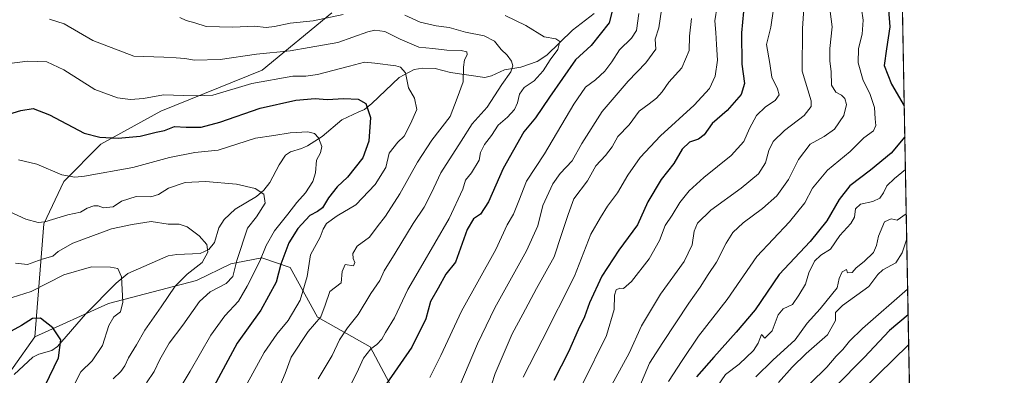
# Model space of a CAD drawing. Units: metres. Extents: x 624546 to 628001, y 4727240 to 4729616.
# Drawn here: x 627641 to 628001, y 4729181 to 4729311 of the extents above; entities that cross this region are included whole.
import ezdxf

# ---------------------------------------------------------------- set-up
doc = ezdxf.new("R2010")
doc.units = ezdxf.units.M
doc.header["$MEASUREMENT"] = 0
for name, color, linetype, lineweight in [('Arbolado forestal CxS', 92, 'Continuous', 0), ('Comarca CxS', 21, 'Continuous', 0), ('Comunidad Autónoma CxS', 142, 'Continuous', 0), ('Corriente natural lineal', 142, 'Continuous', 13), ('Curva de nivel maestra', 30, 'Continuous', 30), ('Curva de nivel normal', 30, 'Continuous', 0), ('Entidad de ámbito territorial CxS', 92, 'Continuous', 0), ('Espacio natural protegido CxS', 121, 'Continuous', 0), ('Municipio CxS', 4, 'Continuous', 0), ('Provincia CxS', 1, 'Continuous', 0)]:
    doc.layers.add(name, color=color, linetype=linetype, lineweight=lineweight)

msp = doc.modelspace()

# ---------------------------------------------------------------- linework, layer by layer
at = {"layer": 'Arbolado forestal CxS', "color": 92, "linetype": 'Continuous', "lineweight": 0, "extrusion": (-0.003109220860428954, 0.1680142805209448, 0.9857796580811913), "elevation": 793616.586790498, "flags": 128}
msp.add_lwpolyline([(-715360.4245473372, -4649759.032452966), (-715360.4245473373, -4649441.697693286)], dxfattribs=at)
at = {"layer": 'Arbolado forestal CxS', "color": 92, "linetype": 'Continuous', "lineweight": 0}
for points in [[(627958.0800000001, 4729615.949999999, 1100.587299999999), (627968.3503999999, 4729060.970100001, 1015.003200000007)], [(627755.1272999998, 4729313.238500001, 917.4349999999978), (627729.6517000003, 4729292.229900001, 908.073900000003), (627692.5925000003, 4729277.257099999, 903.6883999999991), (627670.6901000004, 4729265.235300001, 899.6961000000011), (627657.0837000003, 4729251.5327, 894.6536000000051), (627649.8727000002, 4729236.097899999, 890.2860999999976), (627646.5169000003, 4729194.732100001, 874.5721000000049), (627622.6451000003, 4729161.0667, 869.0059999999941)], [(627779.1485000001, 4729172.284700001, 926.6152000000002), (627769.1331000002, 4729191.0635, 918.4094000000041), (627749.8010999998, 4729201.9705, 909.8264999999956), (627739.8015000002, 4729220.1143, 901.9254999999977), (627729.5515000002, 4729223.647299999, 894.4348999999929), (627720.0308999997, 4729221.7941, 889.8494000000064), (627718.1835000003, 4729221.4345, 888.8595999999961), (627705.6463000001, 4729215.380700001, 885.4902000000002), (627673.4939000001, 4729206.890900001, 878.4878000000026), (627646.5169000003, 4729194.732100001, 874.5721000000049), (627649.8727000002, 4729236.097899999, 890.2860999999976), (627657.0837000003, 4729251.5327, 894.6536000000051), (627670.6901000004, 4729265.235300001, 899.6961000000011), (627692.5925000003, 4729277.257099999, 903.6883999999991), (627729.6517000003, 4729292.229900001, 908.073900000003), (627755.1272999998, 4729313.238500001, 917.4349999999978)], [(627646.5169000003, 4729194.732100001, 874.5721000000049), (627649.8727000002, 4729236.097899999, 890.2860999999976), (627657.0837000003, 4729251.5327, 894.6536000000051), (627670.6901000004, 4729265.235300001, 899.6961000000011), (627692.5925000003, 4729277.257099999, 903.6883999999991), (627729.6517000003, 4729292.229900001, 908.073900000003), (627755.1272999998, 4729313.238500001, 917.4349999999978)], [(627622.6451000003, 4729161.0667, 869.0059999999941), (627646.5169000003, 4729194.732100001, 874.5721000000049), (627673.4939000001, 4729206.890900001, 878.4878000000026), (627705.6463000001, 4729215.380700001, 885.4902000000002), (627718.1835000003, 4729221.4345, 888.8595999999961), (627720.0308999997, 4729221.7941, 889.8494000000064), (627729.5515000002, 4729223.647299999, 894.4348999999929), (627739.8015000002, 4729220.1143, 901.9254999999977), (627749.8010999998, 4729201.9705, 909.8264999999956), (627769.1331000002, 4729191.0635, 918.4094000000041), (627779.1485000001, 4729172.284700001, 926.6152000000002)], [(627828.1769000003, 4729114.530900001, 952.376900000003), (627825.6577000003, 4729117.661900001, 950.4668999999994), (627807.7119000005, 4729124.161900001, 942.487500000003), (627802.4698999999, 4729130.369899999, 939.5059999999941), (627797.2115000002, 4729161.342499999, 934.603099999993), (627789.4315, 4729167.4827, 930.7522000000026), (627779.1485000001, 4729172.284700001, 926.6152000000002), (627769.1331000002, 4729191.0635, 918.4094000000041), (627749.8010999998, 4729201.9705, 909.8264999999956), (627739.8015000002, 4729220.1143, 901.9254999999977), (627729.5515000002, 4729223.647299999, 894.4348999999929), (627720.0308999997, 4729221.7941, 889.8494000000064), (627718.1835000003, 4729221.4345, 888.8595999999961), (627705.6463000001, 4729215.380700001, 885.4902000000002), (627673.4939000001, 4729206.890900001, 878.4878000000026), (627646.5169000003, 4729194.732100001, 874.5721000000049)], [(627828.1769000003, 4729114.530900001, 952.376900000003), (627825.6577000003, 4729117.661900001, 950.4668999999994), (627807.7119000005, 4729124.161900001, 942.487500000003), (627802.4698999999, 4729130.369899999, 939.5059999999941), (627797.2115000002, 4729161.342499999, 934.603099999993), (627789.4315, 4729167.4827, 930.7522000000026), (627779.1485000001, 4729172.284700001, 926.6152000000002), (627769.1331000002, 4729191.0635, 918.4094000000041), (627749.8010999998, 4729201.9705, 909.8264999999956), (627739.8015000002, 4729220.1143, 901.9254999999977), (627729.5515000002, 4729223.647299999, 894.4348999999929), (627720.0308999997, 4729221.7941, 889.8494000000064), (627718.1835000003, 4729221.4345, 888.8595999999961), (627705.6463000001, 4729215.380700001, 885.4902000000002), (627673.4939000001, 4729206.890900001, 878.4878000000026), (627646.5169000003, 4729194.732100001, 874.5721000000049)], [(627646.5169000003, 4729194.732100001, 874.5721000000049), (627622.6451000003, 4729161.0667, 869.0059999999941), (627612.8459000001, 4729147.466700001, 866.8222999999998), (627602.2446999997, 4729140.194900001, 864.9787000000069), (627594.9495000001, 4729127.9331, 863.9225000000006), (627587.3211000003, 4729104.2313, 860.126000000004), (627583.6809, 4729097.783500001, 859.0169000000025), (627552.3394999999, 4729077.227700001, 853.7284999999974), (627543.8673, 4729066.8619, 852.2200000000012), (627545.3302999996, 4729061.809900001, 852.4284999999946), (627555.7357000001, 4729025.908299999, 858.9070999999967), (627571.9121000003, 4728941.890900001, 882.8702000000048), (627586.2849000003, 4728926.404899999, 894.2739000000003), (627602.4779000003, 4728914.142899999, 901.5660000000062), (627636.0827000003, 4728915.686699999, 908.4594000000071), (627669.6199000003, 4728919.7685, 914.0577000000048), (627704.7943000002, 4728934.0551, 921.8601000000054), (627713.0743000006, 4728933.009099999, 923.8659999999946), (627723.8753000004, 4728932.666099999, 924.218200000003), (627759.2159000002, 4728916.4769, 928.4523999999947), (627774.8377, 4728901.8599, 931.0769), (627798.7477000002, 4728902.209899999, 936.1793999999937), (627822.4879000002, 4728907.301700001, 942.4946999999958)], [(627646.5169000003, 4729194.732100001, 874.5721000000049), (627622.6451000003, 4729161.0667, 869.0059999999941), (627612.8459000001, 4729147.466700001, 866.8222999999998), (627602.2446999997, 4729140.194900001, 864.9787000000069), (627594.9495000001, 4729127.9331, 863.9225000000006), (627587.3211000003, 4729104.2313, 860.126000000004), (627583.6809, 4729097.783500001, 859.0169000000025), (627552.3394999999, 4729077.227700001, 853.7284999999974), (627543.8673, 4729066.8619, 852.2200000000012), (627545.3302999996, 4729061.809900001, 852.4284999999946), (627555.7357000001, 4729025.908299999, 858.9070999999967), (627571.9121000003, 4728941.890900001, 882.8702000000048), (627586.2849000003, 4728926.404899999, 894.2739000000003), (627602.4779000003, 4728914.142899999, 901.5660000000062), (627636.0827000003, 4728915.686699999, 908.4594000000071), (627669.6199000003, 4728919.7685, 914.0577000000048), (627704.7943000002, 4728934.0551, 921.8601000000054), (627713.0743000006, 4728933.009099999, 923.8659999999946), (627723.8753000004, 4728932.666099999, 924.218200000003), (627759.2159000002, 4728916.4769, 928.4523999999947), (627774.8377, 4728901.8599, 931.0769), (627798.7477000002, 4728902.209899999, 936.1793999999937), (627822.4879000002, 4728907.301700001, 942.4946999999958)]]:
    msp.add_polyline3d(points, dxfattribs=at)
at = {"layer": 'Comarca CxS', "color": 21, "linetype": 'Continuous', "lineweight": 0, "flags": 128}
msp.add_lwpolyline([(626855.2319936213, 4727281.690546497), (624587.3500009413, 4727240.239982706), (624573.020341309, 4728035.945412815), (624565.4558100294, 4728455.992976408), (624554.7627751336, 4729049.761855083), (624545.690000942, 4729553.559982681), (625201.3103000004, 4729565.547), (627536.3823403061, 4729608.239926958), (627958.080000967, 4729615.94998268), (627961.034409669, 4729456.302873542), (627966.308008715, 4729171.333890948), (627969.5469823345, 4728996.309773885), (627976.4150270935, 4728625.181876188), (628000.8900009674, 4727302.629982705), (627612.7415000006, 4727295.535800001)], close=True, dxfattribs=at)
at = {"layer": 'Comunidad Autónoma CxS', "color": 142, "linetype": 'Continuous', "lineweight": 0, "flags": 128}
msp.add_lwpolyline([(626855.2319936213, 4727281.690546497), (624587.3500009413, 4727240.239982706), (624573.020341309, 4728035.945412815), (624565.4558100294, 4728455.992976408), (624554.7627751336, 4729049.761855083), (624545.690000942, 4729553.559982681), (625201.3103000004, 4729565.547), (627536.3823403061, 4729608.239926958), (627958.080000967, 4729615.94998268), (627961.034409669, 4729456.302873542), (627966.308008715, 4729171.333890948), (627969.5469823345, 4728996.309773885), (627976.4150270935, 4728625.181876188), (628000.8900009674, 4727302.629982705), (627612.7415000006, 4727295.535800001)], close=True, dxfattribs=at)
at = {"layer": 'Corriente natural lineal', "color": 142, "linetype": 'Continuous', "lineweight": 13}
msp.add_polyline3d([(627851, 4729313, 922.9383999999991), (627843.0569000002, 4729306.862600001, 919.6465999999928), (627833.6518000001, 4729297.6997, 918.2633999999963), (627830.1677000001, 4729295.3928, 917.6064999999944), (627824.1575999996, 4729293.396700001, 915.7540000000008), (627818.2218000004, 4729292.402899999, 913.6968999999954), (627813.5006999997, 4729290.1317, 911.8047999999982), (627810.9820999998, 4729289.5308, 911.101999999999), (627798.4851000002, 4729291.3882, 907.7360999999946), (627792.8700000001, 4729292.8278, 906.9296999999933), (627788.3536, 4729292.978599999, 906.434699999998), (627785.2435, 4729292.480000001, 905.9176000000008), (627779.7176000001, 4729289.577, 904.7546000000002), (627769.7341999998, 4729280.0318, 900.7715000000027), (627767.0508000003, 4729277.9232, 899.7945999999939), (627765, 4729277, 899.2124999999943), (627758.8004000002, 4729274.132400001, 897.7813000000025), (627751.5272000004, 4729267.969500001, 895.7712000000029), (627746.1900000004, 4729264.597300001, 894.2741999999998), (627744.0554000001, 4729263.586100001, 893.8500999999961), (627739.9625000004, 4729262.427200001, 893.7176999999939), (627738.1370000001, 4729261.2119, 893.6244000000006), (627735.7868999997, 4729257.639699999, 892.4415000000008), (627732.4731999999, 4729251.219799999, 890.6003999999957), (627730.2501999997, 4729248.406400001, 889.9333999999944), (627727.5358999996, 4729246.025699999, 889.3003999999928), (627719.7275, 4729241.4409, 887.797000000006), (627715.7731999997, 4729237.613299999, 887.0022000000026), (627713.8114999998, 4729234.631899999, 886.3037999999942), (627712.2295000004, 4729229.2739, 885.355899999995), (627710.1287000002, 4729226.633099999, 884.9021000000067), (627706.9402999999, 4729225.238399999, 884.3546999999963), (627698.4205999998, 4729224.8364, 883.2268999999943), (627695.2821000004, 4729224.343800001, 882.6736999999995), (627680.5100999996, 4729217.904300001, 880.2513000000035), (627676.3114, 4729214.376700001, 879.6321999999927), (627665.0085000005, 4729202.9846, 877.0246999999945), (627654.8090000004, 4729191.221100001, 874.4994000000006), (627652.6990999999, 4729189.7477, 874.109700000001), (627647.9532000005, 4729188.393200001, 873.4667999999948), (627645.8027999997, 4729187.329299999, 873.3678000000073), (627639, 4729181, 871.8126999999951)], dxfattribs=at)
at = {"layer": 'Curva de nivel maestra', "color": 30, "linetype": 'Continuous', "lineweight": 30, "flags": 128}
for points, elevation in [([(627962.3025000002, 4729387.777799999), (627961.7199999997, 4729381.1601), (627960.3399999999, 4729372.920100001), (627960.3200000003, 4729367.950099999), (627959.5899999999, 4729363.4901), (627959.8799999999, 4729356.9901), (627959.0899999999, 4729343.690099999), (627957.2999999998, 4729329.970100001), (627959.0700000003, 4729308.120100001), (627957.7800000003, 4729300.020099999), (627956.9900000002, 4729294.0101), (627959.6500000004, 4729287.0801), (627964.3125999998, 4729279.157099999)], 975), ([(627858.2000000002, 4729316.220100001), (627856.4400000004, 4729309.540100001), (627849.8899999997, 4729301.290100001), (627844.1699999999, 4729296.0601), (627834.5999999996, 4729282.360099999), (627829.5599999997, 4729274.800100001), (627825.3200000003, 4729269.690099999), (627817.7300000006, 4729256.290100001), (627812.3200000003, 4729244.100099999), (627809.4199999999, 4729239.5601), (627806.9100000003, 4729237.9001), (627804.5499999998, 4729234.020099999), (627800.3200000003, 4729222.0001), (627796.7699999996, 4729217.6801), (627794, 4729212.550100001), (627791.1399999997, 4729207.670100001), (627789.4600000001, 4729201.3301), (627784.3200000003, 4729191.0001), (627774.9400000004, 4729177.380100001)], 925), ([(627905.5700000003, 4729313.7401), (627904.8200000003, 4729305.9301), (627905.0099999999, 4729294.450099999), (627905.8799999999, 4729287.3201), (627904.7300000006, 4729283.360099999), (627899.5700000003, 4729277.550100001), (627894.1200000001, 4729272.700099999), (627891.1799999997, 4729268.620100001), (627889.1200000001, 4729267.020099999), (627885.8399999999, 4729265.870100001), (627883.2000000002, 4729263.340100001), (627880.04, 4729258.140100001), (627875.4199999999, 4729252.2401), (627870.5499999998, 4729244.140100001), (627866.8499999996, 4729235.7301), (627859.9400000004, 4729226.460100001), (627853.7400000002, 4729216.9001), (627849.3300000001, 4729207.210100001), (627847.5, 4729202.0001), (627845.1799999997, 4729197.3301), (627841.6200000001, 4729189.290100001), (627836.2699999996, 4729178.8101)], 950), ([(627635.4299999997, 4729275.630100001), (627641.3899999997, 4729277.5101), (627645.8700000001, 4729278.1801), (627651.9000000004, 4729275.970100001), (627664.5899999999, 4729269.2501), (627670.3300000001, 4729267.7301), (627676.9400000004, 4729267.340100001), (627685.0800000001, 4729268.100099999), (627690.9000000004, 4729269.600099999), (627693.9000000004, 4729270.1501), (627697.5700000003, 4729271.6801), (627701.9000000004, 4729271.390100001), (627707.2999999998, 4729271.420100001), (627714.1399999997, 4729273.290100001), (627728.8799999999, 4729278.360099999), (627741.9299999997, 4729281.2501), (627749.0099999999, 4729281.9301), (627753.3700000001, 4729281.5001), (627759.5199999996, 4729281.950099999), (627764.7100000001, 4729281.600099999), (627767.5300000003, 4729280.100099999), (627769.1799999997, 4729274.960100001), (627768.6500000004, 4729266.2301), (627766.4800000006, 4729260.200099999), (627760.79, 4729253.1601), (627757.0800000001, 4729249.5601), (627753.8399999999, 4729245.520099999), (627751.6299999999, 4729241.920100001), (627749.8399999999, 4729240.520099999), (627747.0300000003, 4729239.0701), (627742.5999999996, 4729234.3301), (627739.3799999999, 4729229.0601), (627736.4900000002, 4729221.2501), (627734.6900000004, 4729214.770099999), (627729.0899999999, 4729204.5101), (627720.4800000006, 4729192.380100001), (627711.9000000004, 4729176.540100001)], 900), ([(627964.5225000001, 4729267.818399999), (627959.5700000003, 4729261.870100001), (627952, 4729255.640100001), (627944.4299999997, 4729249.920100001), (627940.5099999999, 4729245.0001), (627936.0800000001, 4729237.120100001), (627929.9600000001, 4729229.600099999), (627918.5499999998, 4729217.5701), (627909.8799999999, 4729204.5701), (627902.9199999999, 4729196.370100001), (627894.7100000001, 4729187.3301), (627888.3399999999, 4729180.120100001)], 975), ([(627640.0199999996, 4729150.5601), (627645.04, 4729165.590100001), (627647.3799999999, 4729170.2501), (627650.3200000003, 4729176.9801), (627655.1200000001, 4729187.0001), (627656, 4729193.670100001), (627653.1200000001, 4729198.050100001), (627648.54, 4729201.550100001), (627645.6299999999, 4729201.4801), (627641.6600000003, 4729198.840100001), (627637.9000000004, 4729196.8201)], 875), ([(627965.7262000004, 4729202.772299999), (627958.9400000004, 4729197.030099999), (627949.7199999997, 4729187.190099999), (627939.1299999999, 4729176.5601)], 1000)]:
    msp.add_lwpolyline(points, dxfattribs=dict(at, elevation=elevation))
at = {"layer": 'Curva de nivel normal', "color": 30, "linetype": 'Continuous', "lineweight": 0, "flags": 128}
for points, elevation in [([(627948.1399999997, 4729318.9301), (627949.2999999998, 4729310.600099999), (627948.9699999997, 4729305.4301), (627947.6299999999, 4729300.1801), (627947.4600000001, 4729294.9301), (627949.3600000005, 4729288.440099999), (627951.7300000006, 4729283.6801), (627953.4800000006, 4729278.5601), (627953.7199999997, 4729274.4001), (627953.9800000006, 4729272.0101), (627953.04, 4729270.0601), (627949.5599999997, 4729267.540100001), (627944.54, 4729262.5601), (627936.3200000003, 4729255.720100001), (627930.8099999997, 4729249.0601), (627928.0199999996, 4729243.780099999), (627922.4199999999, 4729236.7601), (627910.3799999999, 4729224.050100001), (627899.54, 4729208.4301), (627889.1399999997, 4729195.0001), (627883.1299999999, 4729186.020099999), (627878.2000000002, 4729178.420100001)], 970), ([(627895.8799999999, 4729315.6601), (627895.0800000001, 4729310.3201), (627895.4400000004, 4729305.9901), (627895.6699999999, 4729301.6601), (627896.0999999996, 4729295.950099999), (627895.2000000002, 4729290.0801), (627893.1799999997, 4729285.5001), (627887.5499999998, 4729279.440099999), (627875.2199999997, 4729268.220100001), (627867.8099999997, 4729260.350099999), (627863.2599999999, 4729253.880100001), (627859.4800000006, 4729247.4301), (627855.8799999999, 4729242.5101), (627853.2699999996, 4729238.4001), (627849.75, 4729232.300100001), (627843.7400000002, 4729216.870100001), (627832, 4729193.450099999), (627825.0300000003, 4729180.0001)], 945), ([(627856.04, 4729174.670100001), (627863.7199999997, 4729188.690099999), (627868.29, 4729198.7501), (627875.2699999996, 4729210.360099999), (627883.8700000001, 4729222.3301), (627886.7599999999, 4729228.3301), (627887.5, 4729233.3301), (627888.6900000004, 4729236.3301), (627893.6200000001, 4729241.0001), (627904.7599999999, 4729249.0701), (627911.04, 4729254.350099999), (627913.5599999997, 4729258.420100001), (627914.7999999998, 4729262.8201), (627916.4100000003, 4729266.1601), (627920.4900000002, 4729270.210100001), (627927.6799999997, 4729275.630100001), (627930.25, 4729278.950099999), (627930.2400000002, 4729281.040100001), (627927.0199999996, 4729291.840100001), (627927.0700000003, 4729307.450099999), (627927.6699999999, 4729314.850099999)], 960), ([(627759.2400000002, 4729312.5601), (627748.2599999999, 4729310.340100001), (627739.9000000004, 4729309.5001), (627734.1600000003, 4729308.220100001), (627731.0499999998, 4729307.920100001), (627726.8499999996, 4729308.370100001), (627718.9000000004, 4729308.030099999), (627709.1900000004, 4729308.2501), (627705.0700000003, 4729309.530099999), (627701.8600000005, 4729310.420100001), (627699.5899999999, 4729311.540100001)], 915), ([(627750.0899999999, 4729179.360099999), (627755.2100000001, 4729187.9101), (627757.9500000002, 4729193.670100001), (627760.7800000003, 4729198.0001), (627764.75, 4729202.9101), (627769.3200000003, 4729210.5701), (627772.5899999999, 4729215.360099999), (627774.1699999999, 4729218.920100001), (627778.29, 4729225.380100001), (627784.8200000003, 4729236.170100001), (627788.8499999996, 4729242.1601), (627791.4699999997, 4729247.3301), (627794.9299999997, 4729254.670100001), (627802.3899999997, 4729266.280099999), (627806.3600000005, 4729272.670100001), (627811.9199999999, 4729278.7501), (627817.2100000001, 4729287.020099999), (627820.4600000001, 4729291.640100001), (627821.2699999996, 4729293.8101), (627820.7300000006, 4729295.5601), (627819.1399999997, 4729297.790100001), (627816.9800000006, 4729299.800100001), (627814.5899999999, 4729302.850099999), (627810.7599999999, 4729304.840100001), (627803.9199999999, 4729306.1801), (627798.0099999999, 4729307.8201), (627793.2000000002, 4729308.5101), (627787.4199999999, 4729309.840100001), (627781.8300000001, 4729312.350099999)], 915), ([(627818.4900000002, 4729312.2601), (627825.9800000006, 4729308.5801), (627832.75, 4729304.5001), (627837.0199999996, 4729303.690099999), (627838.4500000002, 4729302.7601), (627837.6500000004, 4729299.860099999), (627834.8799999999, 4729295.9901), (627832.3799999999, 4729291.9901), (627828.9900000002, 4729288.3201), (627825.3899999997, 4729285.940099999), (627823.7000000002, 4729283.460100001), (627822.9800000006, 4729280.280099999), (627821.8099999997, 4729277.840100001), (627819.2999999998, 4729275.120100001), (627815.8899999997, 4729272.120100001), (627813.4199999999, 4729268.300100001), (627810.9299999997, 4729265.110099999), (627809.4800000006, 4729262.1801), (627808.8899999997, 4729259.300100001), (627806.1699999999, 4729254.6501), (627804, 4729251.9901), (627803.0300000003, 4729248.720100001), (627797.9299999997, 4729238.0001), (627787.5499999998, 4729219.9901), (627782.8399999999, 4729212.030099999), (627778.0099999999, 4729201.710100001), (627774.75, 4729196.3201), (627773.3600000005, 4729193.8301), (627771.5599999997, 4729191.950099999), (627769.3499999996, 4729190.300100001), (627766.7100000001, 4729186.860099999), (627764.1799999997, 4729181.600099999), (627758.6299999999, 4729170.520099999)], 920), ([(627867.2999999998, 4729312.940099999), (627866.4800000006, 4729306.8201), (627864.6799999997, 4729303.960100001), (627860.2199999997, 4729299.6801), (627857.4600000001, 4729295.2601), (627854.8700000001, 4729291.9301), (627851.4600000001, 4729288.7401), (627847.8600000005, 4729286.040100001), (627843.54, 4729279.860099999), (627832.8799999999, 4729261.600099999), (627826.1900000004, 4729251.6501), (627823.4299999997, 4729244.440099999), (627821.4299999997, 4729239.610099999), (627819.1900000004, 4729235.6601), (627814.9800000006, 4729226.670100001), (627802.4600000001, 4729204.0801), (627794.9800000006, 4729187.9001), (627790.9500000002, 4729179.870100001)], 930), ([(627875.5899999999, 4729314.360099999), (627874.5800000001, 4729307.6801), (627873.3200000003, 4729303.590100001), (627873.5, 4729299.940099999), (627869.9100000003, 4729294.960100001), (627863.4199999999, 4729288.200099999), (627853.8700000001, 4729277.140100001), (627846.5099999999, 4729265.390100001), (627842.9199999999, 4729259.050100001), (627838.54, 4729254.5101), (627835.8200000003, 4729250.710100001), (627832.1799999997, 4729242.720100001), (627830.3700000001, 4729235.380100001), (627826.2400000002, 4729226.1601), (627814.7100000001, 4729205.3301), (627808.3399999999, 4729192.1601), (627801.8600000005, 4729176.970100001)], 935), ([(627916.5199999996, 4729314.6601), (627915.5700000003, 4729307.9901), (627913.9199999999, 4729301.690099999), (627915.2000000002, 4729294.7401), (627915.8799999999, 4729289.6601), (627918.0099999999, 4729285.450099999), (627918.5599999997, 4729283.200099999), (627917.0999999996, 4729281.190099999), (627913.6600000003, 4729278.880100001), (627910.3399999999, 4729275.6601), (627907.7400000002, 4729270.9801), (627905.7100000001, 4729266.1601), (627901.0800000001, 4729260.9901), (627891.0800000001, 4729253.0101), (627885.6500000004, 4729248.0801), (627882.2999999998, 4729243.8201), (627879.5199999996, 4729239.220100001), (627876.9699999997, 4729235.470100001), (627874.9100000003, 4729230.0001), (627871.04, 4729223.2501), (627864.5999999996, 4729214.9801), (627861.6799999997, 4729212.360099999), (627860.2999999998, 4729212.530099999), (627858.9600000001, 4729211.920100001), (627858.3700000001, 4729209.950099999), (627858.25, 4729204.700099999), (627855.5, 4729195.220100001), (627846.8600000005, 4729177.700099999)], 955), ([(627937.29, 4729313.7401), (627937.9800000006, 4729308.100099999), (627937.1200000001, 4729300.2401), (627937.0800000001, 4729295.530099999), (627937.6399999997, 4729291.790100001), (627937.7599999999, 4729286.720100001), (627939.2999999998, 4729284.1801), (627941.3300000001, 4729283.0801), (627942.5800000001, 4729281.840100001), (627943.2599999999, 4729279.640100001), (627942.29, 4729275.6501), (627938.8799999999, 4729270.6601), (627935.0700000003, 4729267.960100001), (627929.8799999999, 4729265.220100001), (627925.6500000004, 4729259.630100001), (627921.9500000002, 4729252.3201), (627917.7100000001, 4729246.3301), (627912.54, 4729241.670100001), (627905.4800000006, 4729236.470100001), (627901.7100000001, 4729232.870100001), (627899.2199999997, 4729228.970100001), (627895.75, 4729222.0101), (627892.6799999997, 4729217.5701), (627889.7100000001, 4729212.9301), (627885.54, 4729207.0601), (627876.04, 4729192.670100001), (627871.2000000002, 4729185.050100001), (627867.2699999996, 4729175.770099999)], 965), ([(627735.0899999999, 4729174.3301), (627737.9900000002, 4729181.3301), (627740.2300000006, 4729187.3301), (627746.4100000003, 4729196.670100001), (627751.0099999999, 4729202.0001), (627752.6699999999, 4729206.3301), (627754.3700000001, 4729211.3301), (627758.4699999997, 4729214.4801), (627758.8200000003, 4729218.5701), (627760.0199999996, 4729221.140100001), (627762.9800000006, 4729220.690099999), (627763.54, 4729221.960100001), (627762.8899999997, 4729223.3301), (627762.7599999999, 4729225.1601), (627764.3899999997, 4729227.880100001), (627768.8899999997, 4729231.210100001), (627771.6799999997, 4729234.9301), (627774.7400000002, 4729238.860099999), (627779.9600000001, 4729247.0001), (627786.3600000005, 4729258.6601), (627791.6900000004, 4729266.6601), (627798.3399999999, 4729275.3201), (627800.9500000002, 4729281.9901), (627803.04, 4729287.9901), (627803.2199999997, 4729293.3201), (627803.6399999997, 4729295.9901), (627804.5800000001, 4729297.8301), (627804.4000000004, 4729298.940099999), (627802.3799999999, 4729299.470100001), (627797.1100000005, 4729299.540100001), (627792.04, 4729300.140100001), (627786.9400000004, 4729300.640100001), (627780.0199999996, 4729303.550100001), (627774.4400000004, 4729306.370100001), (627770.79, 4729306.8301), (627768.29, 4729306.280099999), (627757.2599999999, 4729302.360099999), (627746.8200000003, 4729300.5801), (627739.8899999997, 4729299.380100001), (627727.5599999997, 4729298.090100001), (627714.2300000006, 4729296.210100001), (627704.9000000004, 4729295.960100001), (627701.3300000001, 4729296.5001), (627698.1900000004, 4729296.720100001), (627693.6600000003, 4729297.0701), (627682.6799999997, 4729297.390100001), (627667.7199999997, 4729303.130100001), (627657.25, 4729309.1801), (627651.9400000004, 4729310.9301)], 910), ([(627886.5, 4729311.140100001), (627885.7999999998, 4729304.6601), (627885.6399999997, 4729299.4301), (627882.9900000002, 4729293.050100001), (627878.2699999996, 4729287.920100001), (627875.7999999998, 4729284.280099999), (627873.7100000001, 4729281.9901), (627871.0599999997, 4729279.9901), (627867.4100000003, 4729277.3201), (627863.7100000001, 4729272.3201), (627859.6200000001, 4729267.9901), (627857.5, 4729264.170100001), (627855.1699999999, 4729260.9901), (627851.6399999997, 4729257.280099999), (627848.5800000001, 4729251.7501), (627843.5199999996, 4729245.2501), (627841.5, 4729239.4801), (627839.0599999997, 4729232.1801), (627836.3700000001, 4729224.030099999), (627829.9100000003, 4729212.360099999), (627824.9600000001, 4729202.960100001), (627821.0099999999, 4729195.8301), (627814.8399999999, 4729181.3301), (627809.3799999999, 4729164.780099999)], 940), ([(627637.2400000002, 4729294.710100001), (627643.9000000004, 4729295.5101), (627650.8600000005, 4729295.3101), (627657.0700000003, 4729292.4001), (627668.5, 4729285.1801), (627676.7800000003, 4729282.0801), (627681.54, 4729281.470100001), (627686.2400000002, 4729281.870100001), (627693.5700000003, 4729283.2501), (627700.9000000004, 4729282.9901), (627705.5599999997, 4729282.8301), (627711.54, 4729283.120100001), (627725.8899999997, 4729287.3201), (627740.8899999997, 4729290.0001), (627745.5599999997, 4729290.0101), (627749.9100000003, 4729290.6501), (627761.5599999997, 4729293.6601), (627767.0099999999, 4729295.2401), (627770.8600000005, 4729294.8101), (627778.4600000001, 4729293.890100001), (627780.2100000001, 4729293.3201), (627781.9800000006, 4729291.220100001), (627783.1600000003, 4729285.840100001), (627785.3200000003, 4729282.040100001), (627786.1500000004, 4729277.8201), (627783.79, 4729272.6601), (627781.5599999997, 4729268.0601), (627779.1699999999, 4729265.9301), (627775.9900000002, 4729261.880100001), (627774.8399999999, 4729256.670100001), (627770.9400000004, 4729250.460100001), (627763.9100000003, 4729242.9801), (627757.0499999998, 4729238.9301), (627753.1100000005, 4729236.190099999), (627751.9100000003, 4729234.1501), (627750.8399999999, 4729231.170100001), (627747.29, 4729224.700099999), (627746.04, 4729216.770099999), (627743.4699999997, 4729208.1601), (627739.0999999996, 4729200.670100001), (627734.9800000006, 4729195.670100001), (627730.3200000003, 4729189.0001), (627724.1500000004, 4729177.670100001)], 905), ([(627696.0300000003, 4729170.0001), (627703.3300000001, 4729182.1801), (627710.8399999999, 4729195.3201), (627715.9400000004, 4729202.440099999), (627721.0300000003, 4729207.7401), (627724.0999999996, 4729213.2601), (627728.7400000002, 4729222.390100001), (627731.1200000001, 4729228.1501), (627734.1200000001, 4729233.550100001), (627739.0300000003, 4729239.550100001), (627742.3300000001, 4729243.850099999), (627745.5, 4729247.390100001), (627748.1699999999, 4729251.5101), (627749.1100000005, 4729254.6601), (627749.4400000004, 4729259.3201), (627750.9600000001, 4729261.9901), (627751.4199999999, 4729264.3201), (627750.2199999997, 4729267.520099999), (627748.7699999996, 4729269.090100001), (627746.3099999997, 4729269.6501), (627739.8700000001, 4729269.280099999), (627733.9299999997, 4729268.380100001), (627727.2400000002, 4729267.380100001), (627713.5700000003, 4729262.970100001), (627705.0099999999, 4729262.170100001), (627695.7699999996, 4729260.300100001), (627682.3700000001, 4729256.600099999), (627664.6600000003, 4729253.5001), (627661.1100000005, 4729253.170100001), (627656.3399999999, 4729254.0101), (627647.3099999997, 4729257.880100001), (627640.5199999996, 4729259.440099999)], 895), ([(627964.7428000001, 4729255.915200001), (627960.79, 4729252.670100001), (627957.9500000002, 4729249.9301), (627956.79, 4729247.450099999), (627955.4400000004, 4729245.4001), (627952.8700000001, 4729244.270099999), (627948.3200000003, 4729243.2401), (627946.4400000004, 4729241.550100001), (627946.0800000001, 4729238.460100001), (627944.7999999998, 4729236.190099999), (627940.8300000001, 4729231.800100001), (627937.3799999999, 4729226.770099999), (627933.8799999999, 4729224.550100001), (627931.4800000006, 4729222.380100001), (627929.4800000006, 4729218.1501), (627928.1900000004, 4729214.0001), (627925.7800000003, 4729210.0001), (627923.5300000003, 4729206.4901), (627920.0999999996, 4729204.950099999), (627918.2199999997, 4729202.8201), (627916.0700000003, 4729196.890100001), (627913.3399999999, 4729194.210100001), (627912.2000000002, 4729195.550100001), (627910.8700000001, 4729192.440099999), (627909.2400000002, 4729189.770099999), (627903.9699999997, 4729184.780099999), (627899.0300000003, 4729181.0001), (627894.4600000001, 4729174.3301)], 980), ([(627687.4000000004, 4729177.850099999), (627690.0999999996, 4729182.0001), (627692.1600000003, 4729186.4301), (627695.6900000004, 4729192.4001), (627700.5999999996, 4729198.970100001), (627706.6600000003, 4729207.640100001), (627710.5700000003, 4729211.2401), (627716.4500000002, 4729214.210100001), (627718.8499999996, 4729216.7601), (627720.3899999997, 4729222.590100001), (627724.2300000006, 4729234.5001), (627727.5700000003, 4729238.5601), (627730.7699999996, 4729243.5801), (627730.2199999997, 4729246.850099999), (627727.0599999997, 4729249.030099999), (627720.2300000006, 4729250.600099999), (627708.9000000004, 4729251.5701), (627701.4400000004, 4729251.1501), (627695.3799999999, 4729249.110099999), (627691.7699999996, 4729246.7301), (627688.9000000004, 4729245.870100001), (627683.5700000003, 4729246.040100001), (627678.2400000002, 4729244.3201), (627675.1799999997, 4729242.270099999), (627671.6600000003, 4729241.870100001), (627669.6299999999, 4729242.610099999), (627668.0599999997, 4729242.630100001), (627665.6900000004, 4729241.790100001), (627663.2400000002, 4729240.300100001), (627658.5700000003, 4729239.340100001), (627650.2400000002, 4729236.800100001), (627647.7599999999, 4729236.600099999), (627643.2400000002, 4729237.7301), (627635.5700000003, 4729241.340100001)], 890), ([(627965.0429999996, 4729239.691500001), (627961.7100000001, 4729237.360099999), (627959.4800000006, 4729237.840100001), (627957.1299999999, 4729236.8101), (627954.8600000005, 4729231.5701), (627954.2100000001, 4729228.130100001), (627953.0199999996, 4729225.610099999), (627949.7199999997, 4729222.3201), (627946.7199999997, 4729219.9901), (627945.2699999996, 4729218.2401), (627943.6299999999, 4729218.0801), (627943.1500000004, 4729219.380100001), (627941.6100000005, 4729218.450099999), (627940.4900000002, 4729216.100099999), (627939.8399999999, 4729212.640100001), (627933.6299999999, 4729204.9901), (627928.8099999997, 4729199.670100001), (627924.4299999997, 4729193.620100001), (627916.2599999999, 4729186.140100001), (627910.0300000003, 4729180.050100001)], 985), ([(627639.4500000002, 4729221.6601), (627643.9000000004, 4729221.1801), (627649.2400000002, 4729223.090100001), (627653.0899999999, 4729224.200099999), (627655.0099999999, 4729225.9901), (627660.4400000004, 4729228.920100001), (627674.6100000005, 4729234.2501), (627682.1100000005, 4729235.800100001), (627689.04, 4729236.950099999), (627695.2100000001, 4729235.950099999), (627699.3200000003, 4729235.9101), (627702.1699999999, 4729234.9301), (627706.6100000005, 4729231.620100001), (627709.4199999999, 4729228.450099999), (627709.7400000002, 4729225.720100001), (627707.75, 4729221.9101), (627702.1900000004, 4729217.630100001), (627697.8700000001, 4729213.2401), (627692.7400000002, 4729205.690099999), (627686.7000000002, 4729197.110099999), (627683.7300000006, 4729191.790100001), (627680.7199999997, 4729187.050100001), (627679.4400000004, 4729184.0701), (627677.9500000002, 4729181.9901), (627675.1699999999, 4729179.3301)], 885), ([(627965.2122, 4729230.5474), (627963.5300000003, 4729225.390100001), (627961.2999999998, 4729221.8301), (627956.5, 4729219.2501), (627954.6500000004, 4729217.470100001), (627951.4000000004, 4729213.100099999), (627941.7999999998, 4729206.1801), (627939.2300000006, 4729203.6501), (627939.1299999999, 4729200.720100001), (627936.2100000001, 4729195.440099999), (627928.5199999996, 4729188.6601), (627923.3700000001, 4729183.670100001), (627918.4100000003, 4729178.0601)], 990), ([(627638.2400000002, 4729209.140100001), (627645.2400000002, 4729211.3201), (627657.0700000003, 4729217.380100001), (627667.2300000006, 4729220.370100001), (627674.1299999999, 4729220.220100001), (627676.9000000004, 4729219.670100001), (627678.1799999997, 4729216.610099999), (627678.75, 4729207.390100001), (627677.9000000004, 4729203.9001), (627675.4400000004, 4729202.0001), (627673.6100000005, 4729198.8201), (627671.2599999999, 4729191.540100001), (627667.4600000001, 4729185.940099999), (627663.3899999997, 4729181.9001), (627660.9800000006, 4729177.450099999)], 880), ([(627965.5521000001, 4729212.180600001), (627949.04, 4729197.7301), (627944.2999999998, 4729193.140100001), (627941.9100000003, 4729190.120100001), (627939.4900000002, 4729187.620100001), (627936, 4729183.6601), (627929.9000000004, 4729177.670100001)], 995), ([(627965.9287999999, 4729191.827299999), (627954.7699999996, 4729181.0001), (627944.8600000005, 4729171.0101), (627939.2400000002, 4729165.9101), (627935.1900000004, 4729161.950099999), (627930.3700000001, 4729157.9901), (627919.8799999999, 4729146.340100001), (627917.4000000004, 4729140.280099999), (627916.8700000001, 4729134.7501), (627915.7599999999, 4729125.940099999), (627915.5599999997, 4729117.340100001), (627916.2800000003, 4729112.3201), (627919.3499999996, 4729102.790100001), (627923.2999999998, 4729095.100099999), (627928.8700000001, 4729088.6801), (627940.5800000001, 4729072.130100001), (627945.54, 4729064.600099999), (627949.7199999997, 4729058.8101), (627954, 4729051.0001), (627958.1799999997, 4729044.960100001), (627965.5999999996, 4729037.5001), (627968.8770000003, 4729032.513699999)], 1005)]:
    msp.add_lwpolyline(points, dxfattribs=dict(at, elevation=elevation))
at = {"layer": 'Entidad de ámbito territorial CxS', "color": 92, "linetype": 'Continuous', "lineweight": 0, "flags": 128}
msp.add_lwpolyline([(627961.034409669, 4729456.302873542), (627966.308008715, 4729171.333890948), (627937.2410000014, 4729147.194), (627857.5690000008, 4729069.394999999), (627856.9460000009, 4729068.807999999), (627812.7339999992, 4729027.198000002), (627809.0140000001, 4729020.387), (627804.6670000011, 4729007.398), (627795.1200000009, 4728976.969000001), (627787.7079999994, 4728949.606000002), (627777.7699999993, 4728914.471999999), (627777.1950000009, 4728912.438999999), (627770.3170000009, 4728881.522000001), (627762.8479999996, 4728845.141), (627755.545000001, 4728803.298000001), (627752.0030000006, 4728784.728000001), (627750.9160000007, 4728777.353000001), (627749.4840000004, 4728765.276000001), (627746.1379999995, 4728720.924000001)], dxfattribs=at)
at = {"layer": 'Espacio natural protegido CxS', "color": 121, "linetype": 'Continuous', "lineweight": 0, "flags": 128}
msp.add_lwpolyline([(625201.3103000004, 4729565.547), (627536.3823403061, 4729608.239926958), (627958.080000967, 4729615.94998268), (627961.034409669, 4729456.302873542), (627966.308008715, 4729171.333890948), (627969.5469823345, 4728996.309773885), (627976.4150270935, 4728625.181876188), (628000.8900009674, 4727302.629982705)], dxfattribs=at)
msp.add_lwpolyline([(625201.3103000004, 4729565.547), (627536.3823403061, 4729608.239926958), (627958.080000967, 4729615.94998268), (627961.034409669, 4729456.302873542), (627966.308008715, 4729171.333890948), (627969.5469823345, 4728996.309773885), (627976.4150270935, 4728625.181876188), (628000.8900009674, 4727302.629982705)], dxfattribs=at)
at = {"layer": 'Municipio CxS', "color": 4, "linetype": 'Continuous', "lineweight": 0, "flags": 128}
msp.add_lwpolyline([(627961.034409669, 4729456.302873542), (627966.308008715, 4729171.333890948), (627937.2410000014, 4729147.194), (627857.5690000008, 4729069.394999999), (627856.9460000009, 4729068.807999999), (627812.7339999992, 4729027.198000002), (627809.0140000001, 4729020.387), (627804.6670000011, 4729007.398), (627795.1200000009, 4728976.969000001), (627787.7079999994, 4728949.606000002), (627777.7699999993, 4728914.471999999), (627777.1950000009, 4728912.438999999), (627770.3170000009, 4728881.522000001), (627762.8479999996, 4728845.141), (627755.545000001, 4728803.298000001), (627752.0030000006, 4728784.728000001), (627750.9160000007, 4728777.353000001), (627749.4840000004, 4728765.276000001), (627746.1379999995, 4728720.924000001)], dxfattribs=at)
at = {"layer": 'Provincia CxS', "color": 1, "linetype": 'Continuous', "lineweight": 0, "flags": 128}
msp.add_lwpolyline([(626855.2319936213, 4727281.690546497), (624587.3500009413, 4727240.239982706), (624573.020341309, 4728035.945412815), (624565.4558100294, 4728455.992976408), (624554.7627751336, 4729049.761855083), (624545.690000942, 4729553.559982681), (625201.3103000004, 4729565.547), (627536.3823403061, 4729608.239926958), (627958.080000967, 4729615.94998268), (627961.034409669, 4729456.302873542), (627966.308008715, 4729171.333890948), (627969.5469823345, 4728996.309773885), (627976.4150270935, 4728625.181876188), (628000.8900009674, 4727302.629982705), (627612.7415000006, 4727295.535800001)], close=True, dxfattribs=at)

doc.saveas('drawing.dxf')
